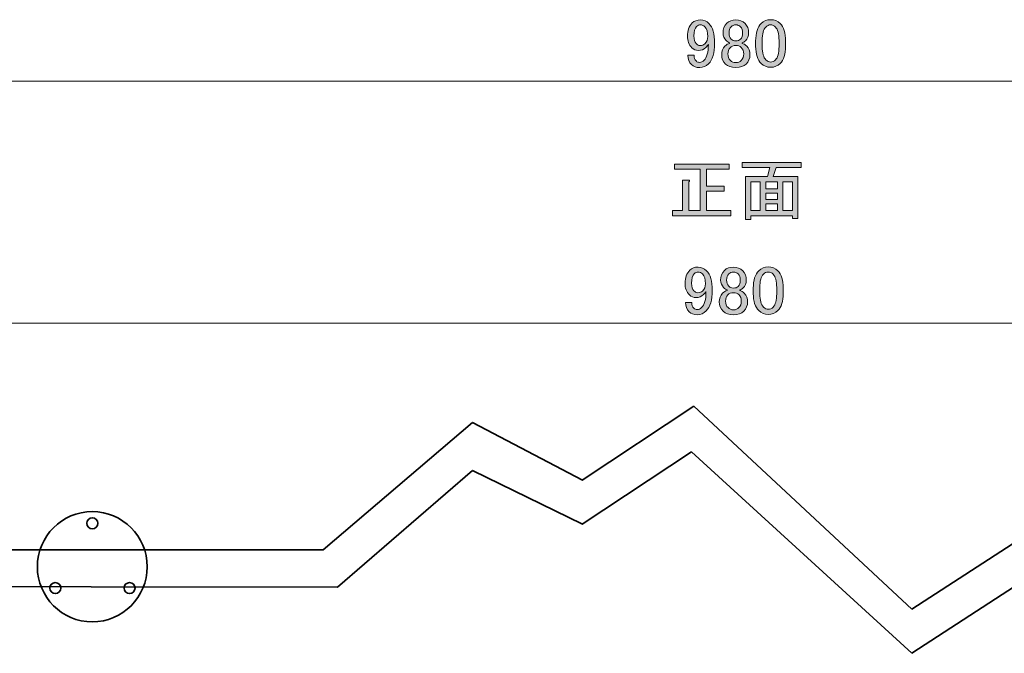
# Model space of a CAD drawing. Units: inches. Extents: x 0 to 840, y 0 to 594.
# Drawn here: x 161 to 416, y 268 to 432 of the extents above; entities that cross this region are included whole.
import ezdxf

# ---------------------------------------------------------------- set-up
doc = ezdxf.new("R2010")
doc.units = ezdxf.units.IN
doc.header["$MEASUREMENT"] = 0
doc.layers.add('レイヤー 1', color=7, linetype='Continuous')

# ---------------------------------------------------------------- blocks, each defined once
blk = doc.blocks.new('block 7')
at = {"layer": 'レイヤー 1'}
h = blk.add_hatch(color=7, dxfattribs=at)
h.dxf.hatch_style = 2
edge = h.paths.add_edge_path()
edge.add_spline(control_points=[(330.46, 394.88), (330.46, 394.88), (344.59, 394.88), (344.59, 394.88), (344.59, 394.88), (344.59, 393.55), (344.59, 393.55), (344.59, 393.55), (338.75, 393.55), (338.75, 393.55), (338.75, 393.55), (338.75, 389.19), (338.75, 389.19), (338.75, 389.19), (343.32, 389.19), (343.32, 389.19), (343.32, 389.19), (343.32, 387.85), (343.32, 387.85), (343.32, 387.85), (338.75, 387.85), (338.75, 387.85), (338.75, 387.85), (338.75, 382.86), (338.75, 382.86), (338.75, 382.86), (345.08, 382.86), (345.08, 382.86), (345.08, 382.86), (345.08, 381.53), (345.08, 381.53), (345.08, 381.53), (329.96, 381.53), (329.96, 381.53), (329.96, 381.53), (329.96, 382.86), (329.96, 382.86), (329.96, 382.86), (332.56, 382.86), (332.56, 382.86), (332.56, 382.86), (332.56, 390.74), (332.56, 390.74), (332.56, 390.74), (334.11, 390.74), (334.11, 390.74), (334.49, 390.69), (334.51, 390.55), (334.18, 390.31), (334.18, 390.31), (334.18, 382.86), (334.18, 382.86), (334.18, 382.86), (337.13, 382.86), (337.13, 382.86), (337.13, 382.86), (337.13, 393.55), (337.13, 393.55), (337.13, 393.55), (330.46, 393.55), (330.46, 393.55), (330.46, 393.55), (330.46, 394.88), (330.46, 394.88)], knot_values=[0, 0, 0, 0, 1, 1, 1, 2, 2, 2, 3, 3, 3, 4, 4, 4, 5, 5, 5, 6, 6, 6, 7, 7, 7, 8, 8, 8, 9, 9, 9, 10, 10, 10, 11, 11, 11, 12, 12, 12, 13, 13, 13, 14, 14, 14, 15, 15, 15, 16, 16, 16, 17, 17, 17, 18, 18, 18, 19, 19, 19, 20, 20, 20, 21, 21, 21, 21], degree=3, periodic=1)
h = blk.add_hatch(color=7, dxfattribs=at)
h.dxf.hatch_style = 2
h.paths.add_polyline_path([(362.38, 380.82), (360.97, 380.82), (360.97, 381.53), (350.21, 381.53), (350.21, 380.54), (348.81, 380.54), (348.81, 391.65), (354.57, 391.65), (355.13, 393.97), (347.96, 393.97), (347.96, 395.31), (363.22, 395.31), (363.22, 393.97), (356.75, 393.97), (355.98, 391.65), (362.38, 391.65)])
h.paths.add_polyline_path([(352.67, 382.86), (352.67, 390.31), (350.21, 390.31), (350.21, 382.86)])
h.paths.add_polyline_path([(357.1, 390.31), (354.08, 390.31), (354.08, 388.49), (357.1, 388.49)])
h.paths.add_polyline_path([(357.1, 385.74), (357.1, 387.36), (354.08, 387.36), (354.08, 385.74)])
h.paths.add_polyline_path([(357.1, 382.86), (357.1, 384.62), (354.08, 384.62), (354.08, 382.86)])
h.paths.add_polyline_path([(360.97, 390.31), (358.51, 390.31), (358.51, 382.86), (360.97, 382.86)])
at = {"layer": 'レイヤー 1', "lineweight": 0}
for points in [[(362.38, 380.82), (360.97, 380.82), (360.97, 381.53), (350.21, 381.53), (350.21, 380.54), (348.81, 380.54), (348.81, 391.65), (354.57, 391.65), (355.13, 393.97), (347.96, 393.97), (347.96, 395.31), (363.22, 395.31), (363.22, 393.97), (356.75, 393.97), (355.98, 391.65), (362.38, 391.65), (362.38, 380.82)], [(352.67, 382.86), (352.67, 390.31), (350.21, 390.31), (350.21, 382.86), (352.67, 382.86)], [(357.1, 390.31), (354.08, 390.31), (354.08, 388.49), (357.1, 388.49), (357.1, 390.31)], [(360.97, 390.31), (358.51, 390.31), (358.51, 382.86), (360.97, 382.86), (360.97, 390.31)], [(357.1, 385.74), (357.1, 387.36), (354.08, 387.36), (354.08, 385.74), (357.1, 385.74)], [(357.1, 382.86), (357.1, 384.62), (354.08, 384.62), (354.08, 382.86), (357.1, 382.86)]]:
    blk.add_lwpolyline(points, dxfattribs=at)
blk.add_open_spline([(330.46, 394.88), (330.46, 394.88), (344.59, 394.88), (344.59, 394.88), (344.59, 394.88), (344.59, 393.55), (344.59, 393.55), (344.59, 393.55), (338.75, 393.55), (338.75, 393.55), (338.75, 393.55), (338.75, 389.19), (338.75, 389.19), (338.75, 389.19), (343.32, 389.19), (343.32, 389.19), (343.32, 389.19), (343.32, 387.85), (343.32, 387.85), (343.32, 387.85), (338.75, 387.85), (338.75, 387.85), (338.75, 387.85), (338.75, 382.86), (338.75, 382.86), (338.75, 382.86), (345.08, 382.86), (345.08, 382.86), (345.08, 382.86), (345.08, 381.53), (345.08, 381.53), (345.08, 381.53), (329.96, 381.53), (329.96, 381.53), (329.96, 381.53), (329.96, 382.86), (329.96, 382.86), (329.96, 382.86), (332.56, 382.86), (332.56, 382.86), (332.56, 382.86), (332.56, 390.74), (332.56, 390.74), (332.56, 390.74), (334.11, 390.74), (334.11, 390.74), (334.49, 390.69), (334.51, 390.55), (334.18, 390.31), (334.18, 390.31), (334.18, 382.86), (334.18, 382.86), (334.18, 382.86), (337.13, 382.86), (337.13, 382.86), (337.13, 382.86), (337.13, 393.55), (337.13, 393.55), (337.13, 393.55), (330.46, 393.55), (330.46, 393.55), (330.46, 393.55), (330.46, 394.88), (330.46, 394.88)], degree=3, knots=[0, 0, 0, 0, 1, 1, 1, 2, 2, 2, 3, 3, 3, 4, 4, 4, 5, 5, 5, 6, 6, 6, 7, 7, 7, 8, 8, 8, 9, 9, 9, 10, 10, 10, 11, 11, 11, 12, 12, 12, 13, 13, 13, 14, 14, 14, 15, 15, 15, 16, 16, 16, 17, 17, 17, 18, 18, 18, 19, 19, 19, 20, 20, 20, 21, 21, 21, 21], dxfattribs=at)
blk = doc.blocks.new('block 14')
at = {"layer": 'レイヤー 1', "color": 7, "lineweight": 18}
blk.add_lwpolyline([(579.73, 425.25), (579.73, 416.29), (116.03, 416.29), (116.03, 425.25)], dxfattribs=at)
blk = doc.blocks.new('block 19')
at = {"layer": 'レイヤー 1'}
h = blk.add_hatch(color=7, dxfattribs=at)
h.dxf.hatch_style = 2
edge = h.paths.add_edge_path()
edge.add_spline(control_points=[(335.1, 431.37), (335.61, 431.89), (336.32, 432.15), (337.21, 432.15), (338.05, 432.15), (338.78, 431.84), (339.39, 431.23), (340.37, 430.25), (340.86, 428.54), (340.86, 426.1), (340.86, 423.61), (340.35, 421.86), (339.32, 420.83), (338.66, 420.17), (337.89, 419.84), (337, 419.84), (336.1, 419.84), (335.4, 420.1), (334.89, 420.61), (334.28, 421.22), (333.97, 422.02), (333.97, 423), (333.97, 423), (335.59, 423), (335.59, 423), (335.54, 422.4), (335.73, 421.88), (336.15, 421.46), (336.34, 421.27), (336.62, 421.18), (337, 421.18), (337.42, 421.18), (337.79, 421.34), (338.12, 421.67), (338.87, 422.42), (339.25, 423.8), (339.25, 425.82), (339.06, 425.54), (338.85, 425.28), (338.61, 425.04), (338.1, 424.53), (337.46, 424.27), (336.71, 424.27), (336.01, 424.27), (335.42, 424.5), (334.96, 424.97), (334.21, 425.72), (333.83, 426.73), (333.83, 428), (333.83, 429.4), (334.25, 430.53), (335.1, 431.37)], knot_values=[0, 0, 0, 0, 1, 1, 1, 2, 2, 2, 3, 3, 3, 4, 4, 4, 5, 5, 5, 6, 6, 6, 7, 7, 7, 8, 8, 8, 9, 9, 9, 10, 10, 10, 11, 11, 11, 12, 12, 12, 13, 13, 13, 14, 14, 14, 15, 15, 15, 16, 16, 16, 17, 17, 17, 17], degree=3, periodic=1)
edge = h.paths.add_edge_path()
edge.add_spline(control_points=[(336.22, 430.46), (335.75, 429.99), (335.52, 429.17), (335.52, 428), (335.52, 427.06), (335.71, 426.4), (336.08, 426.03), (336.41, 425.7), (336.74, 425.54), (337.07, 425.54), (337.63, 425.54), (338.05, 425.68), (338.33, 425.96), (338.85, 426.47), (339.1, 427.11), (339.1, 427.86), (339.1, 429.03), (338.85, 429.87), (338.33, 430.39), (338, 430.71), (337.63, 430.88), (337.21, 430.88), (336.83, 430.88), (336.5, 430.74), (336.22, 430.46)], knot_values=[0, 0, 0, 0, 1, 1, 1, 2, 2, 2, 3, 3, 3, 4, 4, 4, 5, 5, 5, 6, 6, 6, 7, 7, 7, 8, 8, 8, 8], degree=3, periodic=1)
h = blk.add_hatch(color=7, dxfattribs=at)
h.dxf.hatch_style = 2
edge = h.paths.add_edge_path()
edge.add_spline(control_points=[(344.03, 431.3), (344.59, 431.86), (345.36, 432.15), (346.35, 432.15), (347.33, 432.15), (348.13, 431.84), (348.74, 431.23), (349.35, 430.62), (349.65, 429.8), (349.65, 428.77), (349.65, 427.97), (349.37, 427.29), (348.81, 426.73), (348.57, 426.5), (348.29, 426.33), (347.96, 426.24), (347.96, 426.24), (347.96, 426.1), (347.96, 426.1), (348.39, 426), (348.78, 425.77), (349.16, 425.4), (349.72, 424.83), (350, 424.08), (350, 423.15), (350, 422.21), (349.67, 421.41), (349.02, 420.75), (348.41, 420.15), (347.52, 419.84), (346.35, 419.84), (345.17, 419.84), (344.28, 420.15), (343.68, 420.75), (343.02, 421.41), (342.69, 422.21), (342.69, 423.15), (342.69, 424.08), (342.97, 424.83), (343.53, 425.4), (343.91, 425.77), (344.31, 426), (344.73, 426.1), (344.73, 426.1), (344.73, 426.24), (344.73, 426.24), (344.45, 426.33), (344.14, 426.54), (343.82, 426.87), (343.3, 427.39), (343.04, 428.02), (343.04, 428.77), (343.04, 429.8), (343.37, 430.64), (344.03, 431.3)], knot_values=[0, 0, 0, 0, 1, 1, 1, 2, 2, 2, 3, 3, 3, 4, 4, 4, 5, 5, 5, 6, 6, 6, 7, 7, 7, 8, 8, 8, 9, 9, 9, 10, 10, 10, 11, 11, 11, 12, 12, 12, 13, 13, 13, 14, 14, 14, 15, 15, 15, 16, 16, 16, 17, 17, 17, 18, 18, 18, 18], degree=3, periodic=1)
edge = h.paths.add_edge_path()
edge.add_spline(control_points=[(344.87, 424.97), (344.5, 424.6), (344.31, 424.06), (344.31, 423.36), (344.31, 422.65), (344.52, 422.09), (344.94, 421.67), (345.32, 421.29), (345.78, 421.11), (346.35, 421.11), (346.91, 421.11), (347.38, 421.29), (347.75, 421.67), (348.18, 422.09), (348.39, 422.65), (348.39, 423.36), (348.39, 424.06), (348.18, 424.62), (347.75, 425.04), (347.42, 425.37), (346.96, 425.54), (346.35, 425.54), (345.74, 425.54), (345.25, 425.35), (344.87, 424.97)], knot_values=[0, 0, 0, 0, 1, 1, 1, 2, 2, 2, 3, 3, 3, 4, 4, 4, 5, 5, 5, 6, 6, 6, 7, 7, 7, 8, 8, 8, 8], degree=3, periodic=1)
edge = h.paths.add_edge_path()
edge.add_spline(control_points=[(345.15, 430.39), (344.78, 430.01), (344.59, 429.47), (344.59, 428.77), (344.59, 428.11), (344.78, 427.6), (345.15, 427.22), (345.48, 426.9), (345.85, 426.73), (346.28, 426.73), (346.84, 426.73), (347.26, 426.87), (347.54, 427.15), (347.92, 427.53), (348.1, 428.07), (348.1, 428.77), (348.1, 429.47), (347.92, 430.01), (347.54, 430.39), (347.21, 430.71), (346.82, 430.88), (346.35, 430.88), (345.88, 430.88), (345.48, 430.71), (345.15, 430.39)], knot_values=[0, 0, 0, 0, 1, 1, 1, 2, 2, 2, 3, 3, 3, 4, 4, 4, 5, 5, 5, 6, 6, 6, 7, 7, 7, 8, 8, 8, 8], degree=3, periodic=1)
h = blk.add_hatch(color=7, dxfattribs=at)
h.dxf.hatch_style = 2
edge = h.paths.add_edge_path()
edge.add_spline(control_points=[(351.48, 426.73), (351.48, 428.79), (351.95, 430.29), (352.89, 431.23), (353.54, 431.89), (354.36, 432.22), (355.35, 432.22), (356.33, 432.22), (357.15, 431.89), (357.81, 431.23), (358.75, 430.29), (359.21, 428.79), (359.21, 426.73), (359.21, 426.73), (359.21, 425.33), (359.21, 425.33), (359.21, 423.31), (358.75, 421.83), (357.81, 420.9), (357.15, 420.24), (356.33, 419.91), (355.35, 419.91), (354.36, 419.91), (353.54, 420.24), (352.89, 420.9), (351.95, 421.83), (351.48, 423.31), (351.48, 425.33), (351.48, 425.33), (351.48, 426.73), (351.48, 426.73)], knot_values=[0, 0, 0, 0, 1, 1, 1, 2, 2, 2, 3, 3, 3, 4, 4, 4, 5, 5, 5, 6, 6, 6, 7, 7, 7, 8, 8, 8, 9, 9, 9, 10, 10, 10, 10], degree=3, periodic=1)
edge = h.paths.add_edge_path()
edge.add_spline(control_points=[(354.08, 430.32), (353.47, 429.71), (353.17, 428.56), (353.17, 426.87), (353.17, 426.87), (353.17, 425.25), (353.17, 425.25), (353.17, 423.61), (353.5, 422.47), (354.15, 421.81), (354.53, 421.43), (354.93, 421.25), (355.35, 421.25), (355.82, 421.25), (356.24, 421.43), (356.61, 421.81), (357.22, 422.42), (357.53, 423.57), (357.53, 425.25), (357.53, 425.25), (357.53, 426.87), (357.53, 426.87), (357.53, 428.56), (357.22, 429.71), (356.61, 430.32), (356.24, 430.69), (355.82, 430.88), (355.35, 430.88), (354.88, 430.88), (354.46, 430.69), (354.08, 430.32)], knot_values=[0, 0, 0, 0, 1, 1, 1, 2, 2, 2, 3, 3, 3, 4, 4, 4, 5, 5, 5, 6, 6, 6, 7, 7, 7, 8, 8, 8, 9, 9, 9, 10, 10, 10, 10], degree=3, periodic=1)
at = {"layer": 'レイヤー 1', "lineweight": 0}
for points, knots in [([(335.1, 431.37), (335.61, 431.89), (336.32, 432.15), (337.21, 432.15), (338.05, 432.15), (338.78, 431.84), (339.39, 431.23), (340.37, 430.25), (340.86, 428.54), (340.86, 426.1), (340.86, 423.61), (340.35, 421.86), (339.32, 420.83), (338.66, 420.17), (337.89, 419.84), (337, 419.84), (336.1, 419.84), (335.4, 420.1), (334.89, 420.61), (334.28, 421.22), (333.97, 422.02), (333.97, 423), (333.97, 423), (335.59, 423), (335.59, 423), (335.54, 422.4), (335.73, 421.88), (336.15, 421.46), (336.34, 421.27), (336.62, 421.18), (337, 421.18), (337.42, 421.18), (337.79, 421.34), (338.12, 421.67), (338.87, 422.42), (339.25, 423.8), (339.25, 425.82), (339.06, 425.54), (338.85, 425.28), (338.61, 425.04), (338.1, 424.53), (337.46, 424.27), (336.71, 424.27), (336.01, 424.27), (335.42, 424.5), (334.96, 424.97), (334.21, 425.72), (333.83, 426.73), (333.83, 428), (333.83, 429.4), (334.25, 430.53), (335.1, 431.37)], [0, 0, 0, 0, 1, 1, 1, 2, 2, 2, 3, 3, 3, 4, 4, 4, 5, 5, 5, 6, 6, 6, 7, 7, 7, 8, 8, 8, 9, 9, 9, 10, 10, 10, 11, 11, 11, 12, 12, 12, 13, 13, 13, 14, 14, 14, 15, 15, 15, 16, 16, 16, 17, 17, 17, 17]), ([(336.22, 430.46), (335.75, 429.99), (335.52, 429.17), (335.52, 428), (335.52, 427.06), (335.71, 426.4), (336.08, 426.03), (336.41, 425.7), (336.74, 425.54), (337.07, 425.54), (337.63, 425.54), (338.05, 425.68), (338.33, 425.96), (338.85, 426.47), (339.1, 427.11), (339.1, 427.86), (339.1, 429.03), (338.85, 429.87), (338.33, 430.39), (338, 430.71), (337.63, 430.88), (337.21, 430.88), (336.83, 430.88), (336.5, 430.74), (336.22, 430.46)], [0, 0, 0, 0, 1, 1, 1, 2, 2, 2, 3, 3, 3, 4, 4, 4, 5, 5, 5, 6, 6, 6, 7, 7, 7, 8, 8, 8, 8]), ([(344.03, 431.3), (344.59, 431.86), (345.36, 432.15), (346.35, 432.15), (347.33, 432.15), (348.13, 431.84), (348.74, 431.23), (349.35, 430.62), (349.65, 429.8), (349.65, 428.77), (349.65, 427.97), (349.37, 427.29), (348.81, 426.73), (348.57, 426.5), (348.29, 426.33), (347.96, 426.24), (347.96, 426.24), (347.96, 426.1), (347.96, 426.1), (348.39, 426), (348.78, 425.77), (349.16, 425.4), (349.72, 424.83), (350, 424.08), (350, 423.15), (350, 422.21), (349.67, 421.41), (349.02, 420.75), (348.41, 420.15), (347.52, 419.84), (346.35, 419.84), (345.17, 419.84), (344.28, 420.15), (343.68, 420.75), (343.02, 421.41), (342.69, 422.21), (342.69, 423.15), (342.69, 424.08), (342.97, 424.83), (343.53, 425.4), (343.91, 425.77), (344.31, 426), (344.73, 426.1), (344.73, 426.1), (344.73, 426.24), (344.73, 426.24), (344.45, 426.33), (344.14, 426.54), (343.82, 426.87), (343.3, 427.39), (343.04, 428.02), (343.04, 428.77), (343.04, 429.8), (343.37, 430.64), (344.03, 431.3)], [0, 0, 0, 0, 1, 1, 1, 2, 2, 2, 3, 3, 3, 4, 4, 4, 5, 5, 5, 6, 6, 6, 7, 7, 7, 8, 8, 8, 9, 9, 9, 10, 10, 10, 11, 11, 11, 12, 12, 12, 13, 13, 13, 14, 14, 14, 15, 15, 15, 16, 16, 16, 17, 17, 17, 18, 18, 18, 18]), ([(345.15, 430.39), (344.78, 430.01), (344.59, 429.47), (344.59, 428.77), (344.59, 428.11), (344.78, 427.6), (345.15, 427.22), (345.48, 426.9), (345.85, 426.73), (346.28, 426.73), (346.84, 426.73), (347.26, 426.87), (347.54, 427.15), (347.92, 427.53), (348.1, 428.07), (348.1, 428.77), (348.1, 429.47), (347.92, 430.01), (347.54, 430.39), (347.21, 430.71), (346.82, 430.88), (346.35, 430.88), (345.88, 430.88), (345.48, 430.71), (345.15, 430.39)], [0, 0, 0, 0, 1, 1, 1, 2, 2, 2, 3, 3, 3, 4, 4, 4, 5, 5, 5, 6, 6, 6, 7, 7, 7, 8, 8, 8, 8]), ([(351.48, 426.73), (351.48, 428.79), (351.95, 430.29), (352.89, 431.23), (353.54, 431.89), (354.36, 432.22), (355.35, 432.22), (356.33, 432.22), (357.15, 431.89), (357.81, 431.23), (358.75, 430.29), (359.21, 428.79), (359.21, 426.73), (359.21, 426.73), (359.21, 425.33), (359.21, 425.33), (359.21, 423.31), (358.75, 421.83), (357.81, 420.9), (357.15, 420.24), (356.33, 419.91), (355.35, 419.91), (354.36, 419.91), (353.54, 420.24), (352.89, 420.9), (351.95, 421.83), (351.48, 423.31), (351.48, 425.33), (351.48, 425.33), (351.48, 426.73), (351.48, 426.73)], [0, 0, 0, 0, 1, 1, 1, 2, 2, 2, 3, 3, 3, 4, 4, 4, 5, 5, 5, 6, 6, 6, 7, 7, 7, 8, 8, 8, 9, 9, 9, 10, 10, 10, 10]), ([(354.08, 430.32), (353.47, 429.71), (353.17, 428.56), (353.17, 426.87), (353.17, 426.87), (353.17, 425.25), (353.17, 425.25), (353.17, 423.61), (353.5, 422.47), (354.15, 421.81), (354.53, 421.43), (354.93, 421.25), (355.35, 421.25), (355.82, 421.25), (356.24, 421.43), (356.61, 421.81), (357.22, 422.42), (357.53, 423.57), (357.53, 425.25), (357.53, 425.25), (357.53, 426.87), (357.53, 426.87), (357.53, 428.56), (357.22, 429.71), (356.61, 430.32), (356.24, 430.69), (355.82, 430.88), (355.35, 430.88), (354.88, 430.88), (354.46, 430.69), (354.08, 430.32)], [0, 0, 0, 0, 1, 1, 1, 2, 2, 2, 3, 3, 3, 4, 4, 4, 5, 5, 5, 6, 6, 6, 7, 7, 7, 8, 8, 8, 9, 9, 9, 10, 10, 10, 10]), ([(344.87, 424.97), (344.5, 424.6), (344.31, 424.06), (344.31, 423.36), (344.31, 422.65), (344.52, 422.09), (344.94, 421.67), (345.32, 421.29), (345.78, 421.11), (346.35, 421.11), (346.91, 421.11), (347.38, 421.29), (347.75, 421.67), (348.18, 422.09), (348.39, 422.65), (348.39, 423.36), (348.39, 424.06), (348.18, 424.62), (347.75, 425.04), (347.42, 425.37), (346.96, 425.54), (346.35, 425.54), (345.74, 425.54), (345.25, 425.35), (344.87, 424.97)], [0, 0, 0, 0, 1, 1, 1, 2, 2, 2, 3, 3, 3, 4, 4, 4, 5, 5, 5, 6, 6, 6, 7, 7, 7, 8, 8, 8, 8])]:
    blk.add_open_spline(points, degree=3, knots=knots, dxfattribs=at)
blk = doc.blocks.new('block 20')
at = {"layer": 'レイヤー 1'}
h = blk.add_hatch(color=7, dxfattribs=at)
h.dxf.hatch_style = 2
edge = h.paths.add_edge_path()
edge.add_spline(control_points=[(334.49, 367.45), (335, 367.97), (335.7, 368.23), (336.59, 368.23), (337.44, 368.23), (338.16, 367.92), (338.77, 367.31), (339.76, 366.33), (340.25, 364.62), (340.25, 362.18), (340.25, 359.7), (339.73, 357.94), (338.7, 356.91), (338.05, 356.25), (337.27, 355.92), (336.38, 355.92), (335.49, 355.92), (334.79, 356.18), (334.27, 356.7), (333.66, 357.3), (333.36, 358.1), (333.36, 359.09), (333.36, 359.09), (334.98, 359.09), (334.98, 359.09), (334.93, 358.48), (335.12, 357.96), (335.54, 357.54), (335.73, 357.35), (336.01, 357.26), (336.38, 357.26), (336.81, 357.26), (337.18, 357.42), (337.51, 357.75), (338.26, 358.5), (338.63, 359.88), (338.63, 361.9), (338.45, 361.62), (338.23, 361.36), (338, 361.13), (337.48, 360.61), (336.85, 360.35), (336.1, 360.35), (335.4, 360.35), (334.81, 360.59), (334.34, 361.06), (333.59, 361.8), (333.22, 362.81), (333.22, 364.08), (333.22, 365.49), (333.64, 366.61), (334.49, 367.45)], knot_values=[0, 0, 0, 0, 1, 1, 1, 2, 2, 2, 3, 3, 3, 4, 4, 4, 5, 5, 5, 6, 6, 6, 7, 7, 7, 8, 8, 8, 9, 9, 9, 10, 10, 10, 11, 11, 11, 12, 12, 12, 13, 13, 13, 14, 14, 14, 15, 15, 15, 16, 16, 16, 17, 17, 17, 17], degree=3, periodic=1)
edge = h.paths.add_edge_path()
edge.add_spline(control_points=[(335.61, 366.54), (335.14, 366.07), (334.91, 365.25), (334.91, 364.08), (334.91, 363.14), (335.09, 362.48), (335.47, 362.11), (335.8, 361.78), (336.13, 361.62), (336.45, 361.62), (337.02, 361.62), (337.44, 361.76), (337.72, 362.04), (338.23, 362.56), (338.49, 363.19), (338.49, 363.94), (338.49, 365.11), (338.23, 365.95), (337.72, 366.47), (337.39, 366.8), (337.02, 366.96), (336.59, 366.96), (336.22, 366.96), (335.89, 366.82), (335.61, 366.54)], knot_values=[0, 0, 0, 0, 1, 1, 1, 2, 2, 2, 3, 3, 3, 4, 4, 4, 5, 5, 5, 6, 6, 6, 7, 7, 7, 8, 8, 8, 8], degree=3, periodic=1)
h = blk.add_hatch(color=7, dxfattribs=at)
h.dxf.hatch_style = 2
edge = h.paths.add_edge_path()
edge.add_spline(control_points=[(343.42, 367.38), (343.98, 367.95), (344.75, 368.23), (345.74, 368.23), (346.72, 368.23), (347.52, 367.92), (348.13, 367.31), (348.73, 366.7), (349.04, 365.88), (349.04, 364.85), (349.04, 364.05), (348.76, 363.38), (348.2, 362.81), (347.96, 362.58), (347.68, 362.41), (347.35, 362.32), (347.35, 362.32), (347.35, 362.18), (347.35, 362.18), (347.77, 362.09), (348.17, 361.85), (348.55, 361.48), (349.11, 360.92), (349.39, 360.16), (349.39, 359.23), (349.39, 358.29), (349.06, 357.49), (348.41, 356.84), (347.8, 356.23), (346.91, 355.92), (345.74, 355.92), (344.56, 355.92), (343.67, 356.23), (343.06, 356.84), (342.41, 357.49), (342.08, 358.29), (342.08, 359.23), (342.08, 360.16), (342.36, 360.92), (342.92, 361.48), (343.3, 361.85), (343.7, 362.09), (344.12, 362.18), (344.12, 362.18), (344.12, 362.32), (344.12, 362.32), (343.84, 362.41), (343.53, 362.63), (343.2, 362.95), (342.69, 363.47), (342.43, 364.1), (342.43, 364.85), (342.43, 365.88), (342.76, 366.73), (343.42, 367.38)], knot_values=[0, 0, 0, 0, 1, 1, 1, 2, 2, 2, 3, 3, 3, 4, 4, 4, 5, 5, 5, 6, 6, 6, 7, 7, 7, 8, 8, 8, 9, 9, 9, 10, 10, 10, 11, 11, 11, 12, 12, 12, 13, 13, 13, 14, 14, 14, 15, 15, 15, 16, 16, 16, 17, 17, 17, 18, 18, 18, 18], degree=3, periodic=1)
edge = h.paths.add_edge_path()
edge.add_spline(control_points=[(344.26, 361.06), (343.88, 360.68), (343.7, 360.14), (343.7, 359.44), (343.7, 358.74), (343.91, 358.17), (344.33, 357.75), (344.7, 357.38), (345.17, 357.19), (345.74, 357.19), (346.3, 357.19), (346.77, 357.38), (347.14, 357.75), (347.56, 358.17), (347.77, 358.74), (347.77, 359.44), (347.77, 360.14), (347.56, 360.7), (347.14, 361.13), (346.81, 361.45), (346.34, 361.62), (345.74, 361.62), (345.13, 361.62), (344.63, 361.43), (344.26, 361.06)], knot_values=[0, 0, 0, 0, 1, 1, 1, 2, 2, 2, 3, 3, 3, 4, 4, 4, 5, 5, 5, 6, 6, 6, 7, 7, 7, 8, 8, 8, 8], degree=3, periodic=1)
edge = h.paths.add_edge_path()
edge.add_spline(control_points=[(344.54, 366.47), (344.16, 366.09), (343.98, 365.56), (343.98, 364.85), (343.98, 364.2), (344.16, 363.68), (344.54, 363.31), (344.87, 362.98), (345.24, 362.81), (345.67, 362.81), (346.23, 362.81), (346.65, 362.95), (346.93, 363.24), (347.31, 363.61), (347.49, 364.15), (347.49, 364.85), (347.49, 365.56), (347.31, 366.09), (346.93, 366.47), (346.6, 366.8), (346.2, 366.96), (345.74, 366.96), (345.27, 366.96), (344.87, 366.8), (344.54, 366.47)], knot_values=[0, 0, 0, 0, 1, 1, 1, 2, 2, 2, 3, 3, 3, 4, 4, 4, 5, 5, 5, 6, 6, 6, 7, 7, 7, 8, 8, 8, 8], degree=3, periodic=1)
h = blk.add_hatch(color=7, dxfattribs=at)
h.dxf.hatch_style = 2
edge = h.paths.add_edge_path()
edge.add_spline(control_points=[(350.87, 362.81), (350.87, 364.88), (351.34, 366.38), (352.27, 367.31), (352.93, 367.97), (353.75, 368.3), (354.74, 368.3), (355.72, 368.3), (356.54, 367.97), (357.2, 367.31), (358.13, 366.38), (358.6, 364.88), (358.6, 362.81), (358.6, 362.81), (358.6, 361.41), (358.6, 361.41), (358.6, 359.39), (358.13, 357.91), (357.2, 356.98), (356.54, 356.32), (355.72, 355.99), (354.74, 355.99), (353.75, 355.99), (352.93, 356.32), (352.27, 356.98), (351.34, 357.91), (350.87, 359.39), (350.87, 361.41), (350.87, 361.41), (350.87, 362.81), (350.87, 362.81)], knot_values=[0, 0, 0, 0, 1, 1, 1, 2, 2, 2, 3, 3, 3, 4, 4, 4, 5, 5, 5, 6, 6, 6, 7, 7, 7, 8, 8, 8, 9, 9, 9, 10, 10, 10, 10], degree=3, periodic=1)
edge = h.paths.add_edge_path()
edge.add_spline(control_points=[(353.47, 366.4), (352.86, 365.79), (352.56, 364.64), (352.56, 362.95), (352.56, 362.95), (352.56, 361.34), (352.56, 361.34), (352.56, 359.7), (352.88, 358.55), (353.54, 357.89), (353.91, 357.52), (354.31, 357.33), (354.74, 357.33), (355.2, 357.33), (355.62, 357.52), (356, 357.89), (356.61, 358.5), (356.92, 359.65), (356.92, 361.34), (356.92, 361.34), (356.92, 362.95), (356.92, 362.95), (356.92, 364.64), (356.61, 365.79), (356, 366.4), (355.62, 366.77), (355.2, 366.96), (354.74, 366.96), (354.27, 366.96), (353.84, 366.77), (353.47, 366.4)], knot_values=[0, 0, 0, 0, 1, 1, 1, 2, 2, 2, 3, 3, 3, 4, 4, 4, 5, 5, 5, 6, 6, 6, 7, 7, 7, 8, 8, 8, 9, 9, 9, 10, 10, 10, 10], degree=3, periodic=1)
at = {"layer": 'レイヤー 1', "lineweight": 0}
for points, knots in [([(334.49, 367.45), (335, 367.97), (335.7, 368.23), (336.59, 368.23), (337.44, 368.23), (338.16, 367.92), (338.77, 367.31), (339.76, 366.33), (340.25, 364.62), (340.25, 362.18), (340.25, 359.7), (339.73, 357.94), (338.7, 356.91), (338.05, 356.25), (337.27, 355.92), (336.38, 355.92), (335.49, 355.92), (334.79, 356.18), (334.27, 356.7), (333.66, 357.3), (333.36, 358.1), (333.36, 359.09), (333.36, 359.09), (334.98, 359.09), (334.98, 359.09), (334.93, 358.48), (335.12, 357.96), (335.54, 357.54), (335.73, 357.35), (336.01, 357.26), (336.38, 357.26), (336.81, 357.26), (337.18, 357.42), (337.51, 357.75), (338.26, 358.5), (338.63, 359.88), (338.63, 361.9), (338.45, 361.62), (338.23, 361.36), (338, 361.13), (337.48, 360.61), (336.85, 360.35), (336.1, 360.35), (335.4, 360.35), (334.81, 360.59), (334.34, 361.06), (333.59, 361.8), (333.22, 362.81), (333.22, 364.08), (333.22, 365.49), (333.64, 366.61), (334.49, 367.45)], [0, 0, 0, 0, 1, 1, 1, 2, 2, 2, 3, 3, 3, 4, 4, 4, 5, 5, 5, 6, 6, 6, 7, 7, 7, 8, 8, 8, 9, 9, 9, 10, 10, 10, 11, 11, 11, 12, 12, 12, 13, 13, 13, 14, 14, 14, 15, 15, 15, 16, 16, 16, 17, 17, 17, 17]), ([(335.61, 366.54), (335.14, 366.07), (334.91, 365.25), (334.91, 364.08), (334.91, 363.14), (335.09, 362.48), (335.47, 362.11), (335.8, 361.78), (336.13, 361.62), (336.45, 361.62), (337.02, 361.62), (337.44, 361.76), (337.72, 362.04), (338.23, 362.56), (338.49, 363.19), (338.49, 363.94), (338.49, 365.11), (338.23, 365.95), (337.72, 366.47), (337.39, 366.8), (337.02, 366.96), (336.59, 366.96), (336.22, 366.96), (335.89, 366.82), (335.61, 366.54)], [0, 0, 0, 0, 1, 1, 1, 2, 2, 2, 3, 3, 3, 4, 4, 4, 5, 5, 5, 6, 6, 6, 7, 7, 7, 8, 8, 8, 8]), ([(343.42, 367.38), (343.98, 367.95), (344.75, 368.23), (345.74, 368.23), (346.72, 368.23), (347.52, 367.92), (348.13, 367.31), (348.73, 366.7), (349.04, 365.88), (349.04, 364.85), (349.04, 364.05), (348.76, 363.38), (348.2, 362.81), (347.96, 362.58), (347.68, 362.41), (347.35, 362.32), (347.35, 362.32), (347.35, 362.18), (347.35, 362.18), (347.77, 362.09), (348.17, 361.85), (348.55, 361.48), (349.11, 360.92), (349.39, 360.16), (349.39, 359.23), (349.39, 358.29), (349.06, 357.49), (348.41, 356.84), (347.8, 356.23), (346.91, 355.92), (345.74, 355.92), (344.56, 355.92), (343.67, 356.23), (343.06, 356.84), (342.41, 357.49), (342.08, 358.29), (342.08, 359.23), (342.08, 360.16), (342.36, 360.92), (342.92, 361.48), (343.3, 361.85), (343.7, 362.09), (344.12, 362.18), (344.12, 362.18), (344.12, 362.32), (344.12, 362.32), (343.84, 362.41), (343.53, 362.63), (343.2, 362.95), (342.69, 363.47), (342.43, 364.1), (342.43, 364.85), (342.43, 365.88), (342.76, 366.73), (343.42, 367.38)], [0, 0, 0, 0, 1, 1, 1, 2, 2, 2, 3, 3, 3, 4, 4, 4, 5, 5, 5, 6, 6, 6, 7, 7, 7, 8, 8, 8, 9, 9, 9, 10, 10, 10, 11, 11, 11, 12, 12, 12, 13, 13, 13, 14, 14, 14, 15, 15, 15, 16, 16, 16, 17, 17, 17, 18, 18, 18, 18]), ([(344.54, 366.47), (344.16, 366.09), (343.98, 365.56), (343.98, 364.85), (343.98, 364.2), (344.16, 363.68), (344.54, 363.31), (344.87, 362.98), (345.24, 362.81), (345.67, 362.81), (346.23, 362.81), (346.65, 362.95), (346.93, 363.24), (347.31, 363.61), (347.49, 364.15), (347.49, 364.85), (347.49, 365.56), (347.31, 366.09), (346.93, 366.47), (346.6, 366.8), (346.2, 366.96), (345.74, 366.96), (345.27, 366.96), (344.87, 366.8), (344.54, 366.47)], [0, 0, 0, 0, 1, 1, 1, 2, 2, 2, 3, 3, 3, 4, 4, 4, 5, 5, 5, 6, 6, 6, 7, 7, 7, 8, 8, 8, 8]), ([(350.87, 362.81), (350.87, 364.88), (351.34, 366.38), (352.27, 367.31), (352.93, 367.97), (353.75, 368.3), (354.74, 368.3), (355.72, 368.3), (356.54, 367.97), (357.2, 367.31), (358.13, 366.38), (358.6, 364.88), (358.6, 362.81), (358.6, 362.81), (358.6, 361.41), (358.6, 361.41), (358.6, 359.39), (358.13, 357.91), (357.2, 356.98), (356.54, 356.32), (355.72, 355.99), (354.74, 355.99), (353.75, 355.99), (352.93, 356.32), (352.27, 356.98), (351.34, 357.91), (350.87, 359.39), (350.87, 361.41), (350.87, 361.41), (350.87, 362.81), (350.87, 362.81)], [0, 0, 0, 0, 1, 1, 1, 2, 2, 2, 3, 3, 3, 4, 4, 4, 5, 5, 5, 6, 6, 6, 7, 7, 7, 8, 8, 8, 9, 9, 9, 10, 10, 10, 10]), ([(353.47, 366.4), (352.86, 365.79), (352.56, 364.64), (352.56, 362.95), (352.56, 362.95), (352.56, 361.34), (352.56, 361.34), (352.56, 359.7), (352.88, 358.55), (353.54, 357.89), (353.91, 357.52), (354.31, 357.33), (354.74, 357.33), (355.2, 357.33), (355.62, 357.52), (356, 357.89), (356.61, 358.5), (356.92, 359.65), (356.92, 361.34), (356.92, 361.34), (356.92, 362.95), (356.92, 362.95), (356.92, 364.64), (356.61, 365.79), (356, 366.4), (355.62, 366.77), (355.2, 366.96), (354.74, 366.96), (354.27, 366.96), (353.84, 366.77), (353.47, 366.4)], [0, 0, 0, 0, 1, 1, 1, 2, 2, 2, 3, 3, 3, 4, 4, 4, 5, 5, 5, 6, 6, 6, 7, 7, 7, 8, 8, 8, 9, 9, 9, 10, 10, 10, 10]), ([(344.26, 361.06), (343.88, 360.68), (343.7, 360.14), (343.7, 359.44), (343.7, 358.74), (343.91, 358.17), (344.33, 357.75), (344.7, 357.38), (345.17, 357.19), (345.74, 357.19), (346.3, 357.19), (346.77, 357.38), (347.14, 357.75), (347.56, 358.17), (347.77, 358.74), (347.77, 359.44), (347.77, 360.14), (347.56, 360.7), (347.14, 361.13), (346.81, 361.45), (346.34, 361.62), (345.74, 361.62), (345.13, 361.62), (344.63, 361.43), (344.26, 361.06)], [0, 0, 0, 0, 1, 1, 1, 2, 2, 2, 3, 3, 3, 4, 4, 4, 5, 5, 5, 6, 6, 6, 7, 7, 7, 8, 8, 8, 8])]:
    blk.add_open_spline(points, degree=3, knots=knots, dxfattribs=at)
blk = doc.blocks.new('block 21')
at = {"layer": 'レイヤー 1', "color": 7, "lineweight": 18}
blk.add_lwpolyline([(579.73, 344.8), (579.73, 353.77), (115.81, 353.77), (115.81, 344.8)], dxfattribs=at)
blk = doc.blocks.new('block 26')
at = {"layer": 'レイヤー 1', "color": 7, "lineweight": 35}
for points in [[(335.53, 332.28), (306.63, 313.14)], [(335.53, 332.28), (391.86, 279.75)], [(239.64, 295.11), (278.24, 328.03)], [(278.24, 328.03), (306.69, 313.14)], [(306.63, 301.76), (334.87, 320.45)], [(391.86, 268.37), (334.87, 320.45)], [(278.24, 315.65), (243.38, 285.44)], [(306.69, 301.76), (278.24, 315.65)], [(445.47, 314.51), (391.86, 279.75)], [(391.86, 268.37), (446.68, 304)], [(243.38, 285.44), (115.81, 285.61), (115.81, 295.11), (239.64, 295.11)]]:
    blk.add_lwpolyline(points, dxfattribs=at)
at = {"layer": 'レイヤー 1', "lineweight": 0}
blk.add_lwpolyline([(243.38, 285.44), (115.81, 285.61), (115.81, 295.11), (239.64, 295.11)], dxfattribs=at)
for points in [[(194.13, 290.76), (194.13, 282.89), (187.77, 276.51), (179.93, 276.51), (172.09, 276.51), (165.73, 282.89), (165.73, 290.76), (165.73, 298.63), (172.09, 305.01), (179.93, 305.01), (187.77, 305.01), (194.13, 298.63), (194.13, 290.76)], [(181.35, 301.99), (181.35, 301.2), (180.71, 300.56), (179.93, 300.56), (179.14, 300.56), (178.51, 301.2), (178.51, 301.99), (178.51, 302.78), (179.14, 303.41), (179.93, 303.41), (180.71, 303.41), (181.35, 302.78), (181.35, 301.99)], [(171.78, 285.23), (171.78, 284.44), (171.14, 283.81), (170.36, 283.81), (169.57, 283.81), (168.94, 284.44), (168.94, 285.23), (168.94, 286.02), (169.57, 286.66), (170.36, 286.66), (171.14, 286.66), (171.78, 286.02), (171.78, 285.23)], [(190.98, 285.23), (190.98, 284.44), (190.35, 283.81), (189.56, 283.81), (188.78, 283.81), (188.14, 284.44), (188.14, 285.23), (188.14, 286.02), (188.78, 286.66), (189.56, 286.66), (190.35, 286.66), (190.98, 286.02), (190.98, 285.23)]]:
    blk.add_open_spline(points, degree=3, knots=[0, 0, 0, 0, 1, 1, 1, 2, 2, 2, 3, 3, 3, 4, 4, 4, 4], dxfattribs=at)
at = {"layer": 'レイヤー 1', "color": 7, "lineweight": 35}
for points in [[(194.13, 290.76), (194.13, 282.89), (187.77, 276.51), (179.93, 276.51), (172.09, 276.51), (165.73, 282.89), (165.73, 290.76), (165.73, 298.63), (172.09, 305.01), (179.93, 305.01), (187.77, 305.01), (194.13, 298.63), (194.13, 290.76)], [(181.35, 301.99), (181.35, 301.2), (180.71, 300.56), (179.93, 300.56), (179.14, 300.56), (178.51, 301.2), (178.51, 301.99), (178.51, 302.78), (179.14, 303.41), (179.93, 303.41), (180.71, 303.41), (181.35, 302.78), (181.35, 301.99)], [(171.78, 285.23), (171.78, 284.44), (171.14, 283.81), (170.36, 283.81), (169.57, 283.81), (168.94, 284.44), (168.94, 285.23), (168.94, 286.02), (169.57, 286.66), (170.36, 286.66), (171.14, 286.66), (171.78, 286.02), (171.78, 285.23)], [(190.98, 285.23), (190.98, 284.44), (190.35, 283.81), (189.56, 283.81), (188.78, 283.81), (188.14, 284.44), (188.14, 285.23), (188.14, 286.02), (188.78, 286.66), (189.56, 286.66), (190.35, 286.66), (190.98, 286.02), (190.98, 285.23)]]:
    blk.add_open_spline(points, degree=3, knots=[0, 0, 0, 0, 1, 1, 1, 2, 2, 2, 3, 3, 3, 4, 4, 4, 4], dxfattribs=at)

msp = doc.modelspace()

# ---------------------------------------------------------------- block references
at = {"layer": 'レイヤー 1'}
for name in ['block 14', 'block 21', 'block 26', 'block 19', 'block 7', 'block 20']:
    msp.add_blockref(name, (0, 0), dxfattribs=at)

doc.saveas('drawing.dxf')
